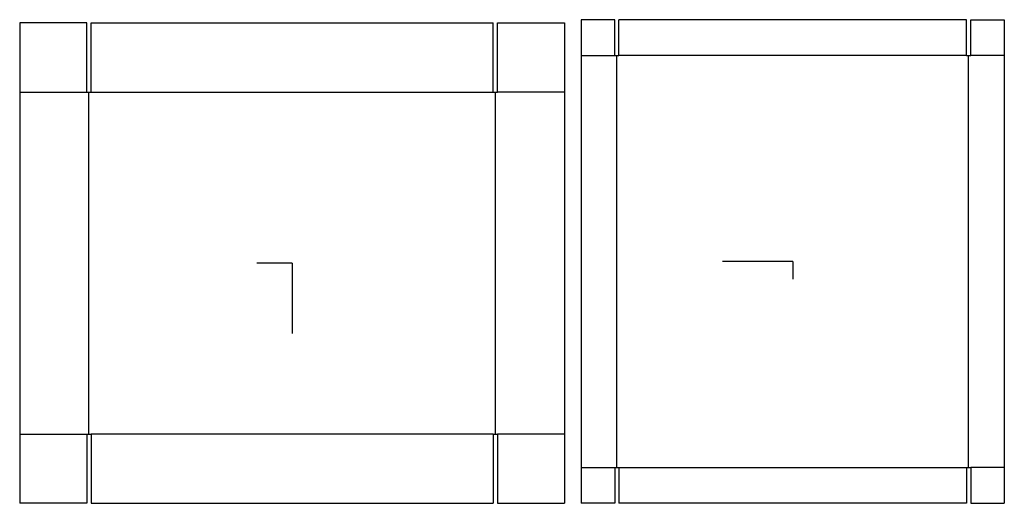
# Model space of a CAD drawing. Extents: x -16.2 to 42.4, y -14.3 to 14.5.
import ezdxf

# ---------------------------------------------------------------- set-up
doc = ezdxf.new("R2010")
doc.units = 0
doc.header["$MEASUREMENT"] = 0
for name, color, linetype in [('CONNECTA', 7, 'CONTINUOUS'), ('CREASE', 7, 'CONTINUOUS'), ('THRU-CUT', 7, 'CONTINUOUS')]:
    doc.layers.add(name, color=color, linetype=linetype)

msp = doc.modelspace()

# ---------------------------------------------------------------- linework, layer by layer
at = {"layer": 'CONNECTA', "color": 4}
for p, q in [((0, 0), (-2.094, 0)), ((29.797, 0.094), (29.797, -0.953))]:
    msp.add_line(p, q, dxfattribs=at)
at = {"layer": 'CONNECTA', "color": 1}
for p, q in [((0, 0), (0, -4.188)), ((29.797, 0.094), (25.609, 0.094))]:
    msp.add_line(p, q, dxfattribs=at)
at = {"layer": 'CREASE', "color": 3}
for p, q in [((17.203, 12.375), (19.203, 12.375)), ((19.328, -12.188), (19.328, 12.375)), ((40.141, 12.375), (19.453, 12.375)), ((40.266, -12.188), (40.266, 12.375)), ((42.391, 12.375), (40.391, 12.375)), ((-16.219, 10.188), (-12.219, 10.188)), ((-12.094, -10.188), (-12.094, 10.188)), ((-11.969, 10.188), (11.969, 10.188)), ((12.094, -10.188), (12.094, 10.188)), ((16.219, 10.188), (12.219, 10.188)), ((-16.219, -10.188), (-12.219, -10.188)), ((11.969, -10.188), (-11.969, -10.188)), ((16.219, -10.188), (12.219, -10.188)), ((17.203, -12.188), (19.203, -12.188)), ((19.453, -12.188), (40.141, -12.188)), ((42.391, -12.188), (40.391, -12.188))]:
    msp.add_line(p, q, dxfattribs=at)
at = {"layer": 'THRU-CUT', "color": 5}
for p, q in [((-16.219, 14.312), (-16.219, -14.312)), ((-12.219, 14.312), (-16.219, 14.312)), ((-12.219, 10.188), (-12.219, 14.312)), ((-11.969, 10.188), (-11.969, 14.312)), ((-11.969, 14.312), (11.969, 14.312)), ((11.969, 10.188), (11.969, 14.312)), ((12.219, 10.188), (12.219, 14.312)), ((12.219, 14.312), (16.219, 14.312)), ((16.219, 14.312), (16.219, -14.312)), ((19.203, 14.5), (17.203, 14.5)), ((17.203, 14.5), (17.203, -14.312)), ((19.203, 12.375), (19.203, 14.5)), ((19.453, 12.375), (19.453, 14.5)), ((40.141, 14.5), (19.453, 14.5)), ((40.141, 12.375), (40.141, 14.5)), ((40.391, 14.5), (42.391, 14.5)), ((40.391, 12.375), (40.391, 14.5)), ((42.391, 14.5), (42.391, -14.312)), ((19.203, 12.375), (19.453, 12.375)), ((40.141, 12.375), (40.391, 12.375)), ((-12.219, 10.188), (-11.969, 10.188)), ((11.969, 10.188), (12.219, 10.188)), ((-12.219, -10.188), (-12.219, -14.312)), ((-12.219, -10.188), (-11.969, -10.188)), ((-11.969, -10.188), (-11.969, -14.312)), ((11.969, -10.188), (12.219, -10.188)), ((11.969, -10.188), (11.969, -14.312)), ((12.219, -10.188), (12.219, -14.312)), ((19.203, -12.188), (19.203, -14.312)), ((19.203, -12.188), (19.453, -12.188)), ((19.453, -12.188), (19.453, -14.312)), ((40.141, -12.188), (40.391, -12.188)), ((40.141, -12.188), (40.141, -14.312)), ((40.391, -12.188), (40.391, -14.312)), ((-12.219, -14.312), (-16.219, -14.312)), ((-11.969, -14.312), (11.969, -14.312)), ((12.219, -14.312), (16.219, -14.312)), ((19.203, -14.312), (17.203, -14.312)), ((40.141, -14.312), (19.453, -14.312)), ((40.391, -14.312), (42.391, -14.312))]:
    msp.add_line(p, q, dxfattribs=at)

doc.saveas('drawing.dxf')
